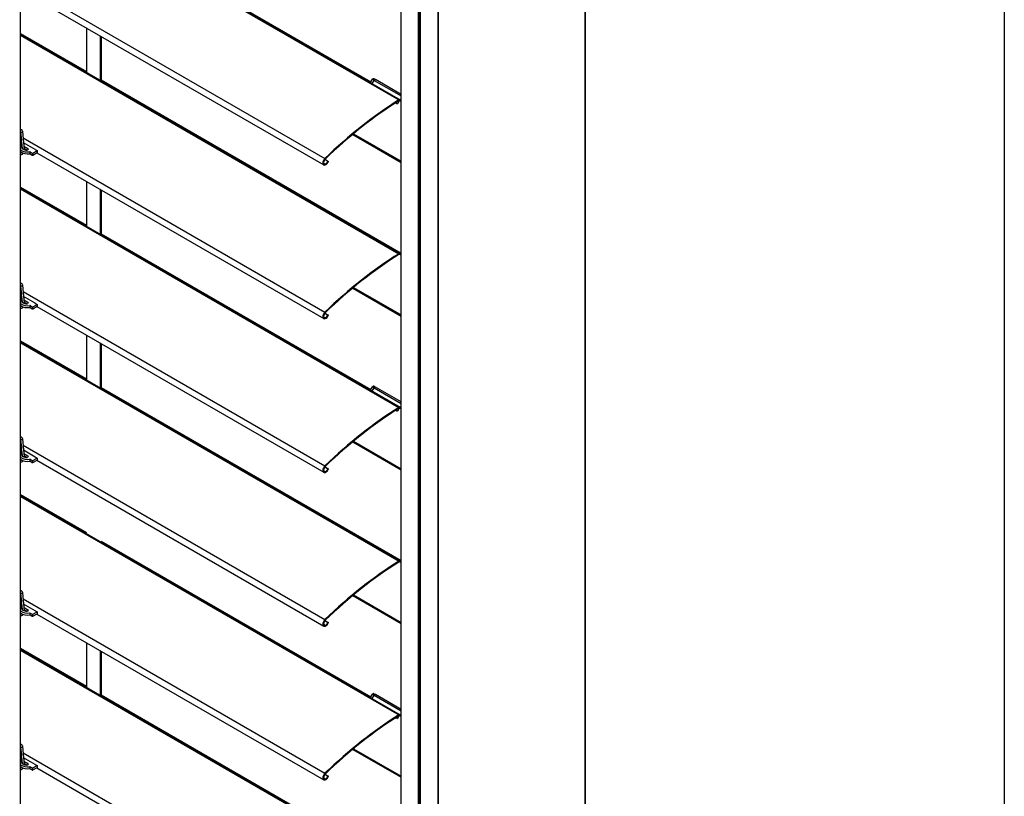
# Model space of a CAD drawing. Units: millimetres. Extents: x -22 to 353517, y -1487 to 3265.
# Drawn here: x 1086 to 1478, y 765 to 1074 of the extents above; entities that cross this region are included whole.
import ezdxf

# ---------------------------------------------------------------- set-up
doc = ezdxf.new("R2010")
doc.units = ezdxf.units.MM
doc.header["$LTSCALE"] = 5
doc.layers.add('SLT_tabelka', color=20, linetype='Continuous')
doc.layers.add('system', color=120, linetype='Continuous', lineweight=25)

msp = doc.modelspace()

# ---------------------------------------------------------------- linework, layer by layer
at = {"layer": 'SLT_tabelka'}
msp.add_lwpolyline([(28.31811, 2361.83674), (1478.31811, 2361.83674), (1478.31811, 411.83674), (28.31811, 411.83674)], close=True, dxfattribs=at)
at = {"layer": 'system'}
for p, q in [((1311.16705, 1351.97882), (1311.16705, 1003.28875)), ((1311.45995, 1003.11965), (1311.45995, 1352.14793)), ((1086.46152, 1024.87899), (1086.46152, 1349.10157)), ((1252.65397, 1318.19628), (1252.65397, 928.92773)), ((1252.93681, 928.76443), (1252.93681, 1318.35958)), ((1245.37077, 997.37054), (1245.37077, 1313.99132)), ((1245.67077, 997.37054), (1245.67077, 1314.16453)), ((1245.72935, 997.37054), (1245.72935, 1314.19835)), ((1245.01219, 997.37054), (1245.01219, 1313.78429)), ((1245.15361, 997.37054), (1245.15361, 1313.86594)), ((1238.02899, 937.37147), (1238.02899, 1309.75254)), ((1238.08757, 937.33765), (1238.08757, 1309.78636)), ((1086.46152, 1129.61979), (1237.68855, 1042.30882)), ((1086.46152, 1129.24804), (1237.16007, 1042.24219)), ((1118.58652, 1111.44179), (1225.99064, 1049.432)), ((1087.42235, 1088.39884), (1207.68847, 1018.96316)), ((1092.8938, 1082.40255), (1207.22089, 1016.39578)), ((1112.68925, 1070.97364), (1112.68925, 1053.23996)), ((1086.46152, 1068.75193), (1112.68925, 1053.60934)), ((1086.46152, 1068.38254), (1237.68855, 981.07158)), ((1086.46152, 1068.0108), (1237.16007, 981.00495)), ((1118.34611, 1049.97397), (1118.34611, 1067.70766)), ((1118.58652, 1067.56885), (1118.58652, 1049.83517)), ((1118.58652, 1050.20455), (1238.02899, 981.24441)), ((1225.8307, 1049.15496), (1226.5807, 1050.454)), ((1226.56275, 1048.73231), (1227.31275, 1050.03135)), ((1227.31275, 1050.03135), (1226.5807, 1050.454)), ((1227.26371, 1050.63701), (1227.81275, 1050.32002)), ((1227.31275, 1050.03135), (1238.02899, 1043.84432)), ((1238.02899, 1044.42167), (1227.81275, 1050.32002)), ((1235.95602, 1041.11517), (1236.58965, 1040.74934)), ((1237.27086, 1041.92922), (1236.58965, 1040.74934)), ((1238.02899, 1041.59266), (1237.46355, 1041.91911)), ((1237.68855, 1042.30882), (1238.02899, 1042.11227)), ((1237.8411, 1042.22075), (1238.02899, 1042.54618)), ((1237.8411, 1042.22075), (1238.02899, 1042.11227)), ((1086.46152, 1029.35664), (1086.67605, 1027.08712)), ((1086.46152, 1029.35664), (1086.67605, 1027.08712)), ((1086.46152, 1029.35664), (1086.67605, 1027.08712)), ((1086.46152, 1027.71633), (1086.62552, 1027.62164)), ((1086.46152, 1027.71633), (1086.62552, 1027.62164)), ((1086.46152, 1027.71633), (1086.62552, 1027.62164)), ((1087.18467, 1029.67614), (1087.86395, 1022.48984)), ((1087.18467, 1029.67614), (1087.86395, 1022.48984)), ((1087.18467, 1029.67614), (1087.86395, 1022.48984)), ((1218.75577, 1028.50809), (1238.02899, 1017.38069)), ((1219.06201, 1028.76198), (1238.02899, 1017.81139)), ((1086.46152, 902.4045), (1086.46152, 1024.87899)), ((1086.48549, 1021.31768), (1086.91955, 1026.29507)), ((1086.48549, 1021.31768), (1086.91955, 1026.29507)), ((1086.48549, 1021.31768), (1086.91955, 1026.29507)), ((1086.8546, 1023.94581), (1086.71696, 1023.97187)), ((1086.8546, 1023.94581), (1086.71696, 1023.97187)), ((1086.8546, 1023.94581), (1086.71696, 1023.97187)), ((1086.7376, 1024.20864), (1086.89694, 1024.23931)), ((1086.7376, 1024.20864), (1086.89694, 1024.23931)), ((1086.7376, 1024.20864), (1086.89694, 1024.23931)), ((1086.83863, 1025.36712), (1087.0694, 1022.92577)), ((1086.83863, 1025.36712), (1087.0694, 1022.92577)), ((1086.83863, 1025.36712), (1087.0694, 1022.92577)), ((1086.89694, 1024.23931), (1086.89694, 1023.93566)), ((1086.89694, 1024.23931), (1086.89694, 1023.93566)), ((1086.89694, 1024.23931), (1086.89694, 1023.93566)), ((1087.42235, 1027.16159), (1207.68847, 957.72592)), ((1092.2468, 1022.46558), (1087.61338, 1025.14069)), ((1092.2468, 1022.46558), (1087.61338, 1025.14069)), ((1092.2468, 1022.46558), (1087.61338, 1025.14069)), ((1087.73583, 1023.84525), (1089.40168, 1022.88347)), ((1087.73583, 1023.84525), (1089.40168, 1022.88347)), ((1087.73583, 1023.84525), (1089.40168, 1022.88347)), ((1087.81338, 1023.0248), (1089.13644, 1022.26093)), ((1087.81338, 1023.0248), (1089.13644, 1022.26093)), ((1087.81338, 1023.0248), (1089.13644, 1022.26093)), ((1089.44999, 1022.7653), (1089.18489, 1022.30614)), ((1089.44999, 1022.7653), (1089.18489, 1022.30614)), ((1089.44999, 1022.7653), (1089.18489, 1022.30614)), ((1089.40168, 1022.88347), (1089.40168, 1022.68162)), ((1089.40168, 1022.88347), (1089.40168, 1022.68162)), ((1089.40168, 1022.88347), (1089.40168, 1022.68162)), ((1090.08684, 1021.59065), (1090.08684, 1020.81498)), ((1090.08684, 1021.59065), (1090.08684, 1020.81498)), ((1090.08684, 1021.59065), (1090.08684, 1020.81498)), ((1090.27878, 1021.56058), (1091.11542, 1021.07754)), ((1090.27878, 1020.78491), (1090.27878, 1021.56058)), ((1090.27878, 1021.56058), (1091.11542, 1021.07754)), ((1090.27878, 1020.78491), (1090.27878, 1021.56058)), ((1090.27878, 1021.56058), (1091.11542, 1021.07754)), ((1090.27878, 1020.78491), (1090.27878, 1021.56058)), ((1090.27878, 1020.78491), (1091.11542, 1020.30187)), ((1090.27878, 1020.78491), (1091.11542, 1020.30187)), ((1090.27878, 1020.78491), (1091.11542, 1020.30187)), ((1091.11542, 1021.07754), (1091.11542, 1020.30187)), ((1091.11542, 1021.07754), (1091.11542, 1020.30187)), ((1091.11542, 1021.07754), (1091.11542, 1020.30187)), ((1091.39827, 1021.07754), (1093.06386, 1022.03917)), ((1091.39827, 1021.07754), (1093.06386, 1022.03917)), ((1091.39827, 1021.07754), (1093.06386, 1022.03917)), ((1091.39827, 1020.30187), (1093.08204, 1021.27399)), ((1091.39827, 1020.30187), (1093.08204, 1021.27399)), ((1091.39827, 1020.30187), (1093.08204, 1021.27399)), ((1091.39827, 1020.30187), (1091.39827, 1021.07754)), ((1091.39827, 1020.30187), (1091.39827, 1021.07754)), ((1091.39827, 1020.30187), (1091.39827, 1021.07754)), ((1092.28604, 1022.48824), (1092.2468, 1022.46558)), ((1092.28604, 1022.48824), (1092.2468, 1022.46558)), ((1092.28604, 1022.48824), (1092.2468, 1022.46558)), ((1092.28604, 1022.48824), (1093.06386, 1022.03917)), ((1092.28604, 1022.48824), (1093.06386, 1022.03917)), ((1092.28604, 1022.48824), (1093.06386, 1022.03917)), ((1092.8938, 1021.16531), (1207.22089, 955.15854)), ((1092.8938, 1021.16531), (1207.22089, 955.15854)), ((1092.8938, 1021.16531), (1207.22089, 955.15854)), ((1207.62894, 1018.49675), (1208.83635, 1017.79965)), ((1207.70588, 1018.58682), (1209.11192, 1017.77504)), ((1208.83635, 1017.79965), (1209.11192, 1017.77504)), ((1112.68925, 1009.7364), (1112.68925, 992.00272)), ((1086.46152, 1007.51468), (1112.68925, 992.3721)), ((1086.46152, 1007.1453), (1237.68855, 919.83434)), ((1086.46152, 1006.77355), (1237.16007, 919.76771)), ((1118.34611, 988.73673), (1118.34611, 1006.47041)), ((1118.58652, 1006.33161), (1118.58652, 988.59792)), ((1311.16705, 1003.28875), (1311.16705, 895.14519)), ((1311.45995, 894.97608), (1311.45995, 1003.11965)), ((1245.01219, 933.33972), (1245.01219, 997.37054)), ((1245.15361, 933.25807), (1245.15361, 997.37054)), ((1245.37077, 933.13269), (1245.37077, 997.37054)), ((1245.67077, 932.95948), (1245.67077, 997.37054)), ((1245.72935, 932.92566), (1245.72935, 997.37054)), ((1118.58652, 988.96731), (1225.99064, 926.95751)), ((1238.02899, 980.35541), (1237.46355, 980.68187)), ((1237.68855, 981.07158), (1238.02899, 980.87503)), ((1086.46152, 968.11939), (1086.67605, 965.84988)), ((1086.46152, 966.47908), (1086.62552, 966.3844)), ((1086.48549, 960.08043), (1086.91955, 965.05783)), ((1087.18467, 968.4389), (1087.86395, 961.2526)), ((1087.42235, 965.92435), (1207.68847, 896.48868)), ((1218.75577, 967.27084), (1238.02899, 956.14345)), ((1219.06201, 967.52473), (1238.02899, 956.57414)), ((1086.8546, 962.70856), (1086.71696, 962.73463)), ((1086.7376, 962.9714), (1086.89694, 963.00206)), ((1086.83863, 964.12988), (1087.0694, 961.68852)), ((1086.89694, 963.00206), (1086.89694, 962.69842)), ((1092.2468, 961.22834), (1087.61338, 963.90345)), ((1087.73583, 962.608), (1089.40168, 961.64623)), ((1087.81338, 961.78756), (1089.13644, 961.02369)), ((1089.44999, 961.52806), (1089.18489, 961.0689)), ((1089.40168, 961.64623), (1089.40168, 961.44438)), ((1092.28604, 961.251), (1092.2468, 961.22834)), ((1092.28604, 961.251), (1093.06386, 960.80192)), ((1090.08684, 960.35341), (1090.08684, 959.57774)), ((1090.27878, 960.32333), (1091.11542, 959.8403)), ((1090.27878, 959.54766), (1090.27878, 960.32333)), ((1090.27878, 959.54766), (1091.11542, 959.06462)), ((1091.11542, 959.8403), (1091.11542, 959.06462)), ((1091.39827, 959.8403), (1093.06386, 960.80192)), ((1091.39827, 959.06462), (1093.08204, 960.03675)), ((1091.39827, 959.06462), (1091.39827, 959.8403)), ((1092.8938, 959.92807), (1207.22089, 893.92129)), ((1207.62894, 957.25951), (1208.83635, 956.56241)), ((1207.70588, 957.34957), (1209.11192, 956.5378)), ((1208.83635, 956.56241), (1209.11192, 956.5378)), ((1208.83635, 956.56241), (1209.11192, 956.5378)), ((1208.83635, 956.56241), (1209.11192, 956.5378)), ((1086.46152, 946.27744), (1112.68925, 931.13485)), ((1086.46152, 945.90806), (1237.68855, 858.59709)), ((1086.46152, 945.53631), (1237.16007, 858.53046)), ((1112.68925, 948.49916), (1112.68925, 930.76547)), ((1118.34611, 927.49949), (1118.34611, 945.23317)), ((1118.58652, 945.09436), (1118.58652, 927.36068)), ((1238.02899, 814.89698), (1238.02899, 937.37147)), ((1238.08757, 814.86316), (1238.08757, 937.33765)), ((1245.01219, 810.86523), (1245.01219, 933.33972)), ((1245.15361, 810.78358), (1245.15361, 933.25807)), ((1245.37077, 810.6582), (1245.37077, 933.13269)), ((1245.67077, 810.485), (1245.67077, 932.95948)), ((1245.72935, 810.45118), (1245.72935, 932.92566)), ((1118.58652, 927.73006), (1238.02899, 858.76992)), ((1225.8307, 926.68047), (1226.5807, 927.97951)), ((1226.56275, 926.25782), (1227.31275, 927.55686)), ((1227.31275, 927.55686), (1226.5807, 927.97951)), ((1227.26371, 928.16252), (1227.81275, 927.84553)), ((1227.31275, 927.55686), (1238.02899, 921.36983)), ((1238.02899, 921.94718), (1227.81275, 927.84553)), ((1252.65397, 928.92773), (1252.65397, 806.45325)), ((1252.93681, 806.28995), (1252.93681, 928.76443)), ((1235.95602, 918.64068), (1236.58965, 918.27485)), ((1237.27086, 919.45473), (1236.58965, 918.27485)), ((1238.02899, 919.11817), (1237.46355, 919.44463)), ((1237.68855, 919.83434), (1238.02899, 919.63778)), ((1237.8411, 919.74626), (1238.02899, 920.07169)), ((1237.8411, 919.74626), (1238.02899, 919.63778)), ((1086.46152, 906.88215), (1086.67605, 904.61263)), ((1086.46152, 906.88215), (1086.67605, 904.61263)), ((1087.18467, 907.20165), (1087.86395, 900.01536)), ((1087.18467, 907.20165), (1087.86395, 900.01536)), ((1218.75577, 906.0336), (1238.02899, 894.9062)), ((1219.06201, 906.28749), (1238.02899, 895.3369)), ((1086.46152, 905.24184), (1086.62552, 905.14716)), ((1086.46152, 905.24184), (1086.62552, 905.14716)), ((1086.46152, 536.26292), (1086.46152, 902.4045)), ((1086.48549, 898.84319), (1086.91955, 903.82058)), ((1086.48549, 898.84319), (1086.91955, 903.82058)), ((1086.83863, 902.89264), (1087.0694, 900.45128)), ((1086.83863, 902.89264), (1087.0694, 900.45128)), ((1087.42235, 904.68711), (1207.68847, 835.25143)), ((1087.42235, 904.68711), (1207.68847, 835.25143)), ((1092.2468, 899.9911), (1087.61338, 902.6662)), ((1092.2468, 899.9911), (1087.61338, 902.6662)), ((1086.8546, 901.47132), (1086.71696, 901.49738)), ((1086.8546, 901.47132), (1086.71696, 901.49738)), ((1086.7376, 901.73416), (1086.89694, 901.76482)), ((1086.7376, 901.73416), (1086.89694, 901.76482)), ((1086.89694, 901.76482), (1086.89694, 901.46117)), ((1086.89694, 901.76482), (1086.89694, 901.46117)), ((1087.73583, 901.37076), (1089.40168, 900.40898)), ((1087.73583, 901.37076), (1089.40168, 900.40898)), ((1087.81338, 900.55031), (1089.13644, 899.78644)), ((1087.81338, 900.55031), (1089.13644, 899.78644)), ((1089.44999, 900.29082), (1089.18489, 899.83166)), ((1089.44999, 900.29082), (1089.18489, 899.83166)), ((1089.40168, 900.40898), (1089.40168, 900.20713)), ((1089.40168, 900.40898), (1089.40168, 900.20713)), ((1090.08684, 899.11617), (1090.08684, 898.3405)), ((1090.08684, 899.11617), (1090.08684, 898.3405)), ((1090.27878, 899.08609), (1091.11542, 898.60305)), ((1090.27878, 898.31042), (1090.27878, 899.08609)), ((1090.27878, 899.08609), (1091.11542, 898.60305)), ((1090.27878, 898.31042), (1090.27878, 899.08609)), ((1090.27878, 898.31042), (1091.11542, 897.82738)), ((1090.27878, 898.31042), (1091.11542, 897.82738)), ((1091.11542, 898.60305), (1091.11542, 897.82738)), ((1091.11542, 898.60305), (1091.11542, 897.82738)), ((1091.39827, 898.60305), (1093.06386, 899.56468)), ((1091.39827, 898.60305), (1093.06386, 899.56468)), ((1091.39827, 897.82738), (1093.08204, 898.79951)), ((1091.39827, 897.82738), (1093.08204, 898.79951)), ((1091.39827, 897.82738), (1091.39827, 898.60305)), ((1091.39827, 897.82738), (1091.39827, 898.60305)), ((1092.28604, 900.01375), (1092.2468, 899.9911)), ((1092.28604, 900.01375), (1092.2468, 899.9911)), ((1092.28604, 900.01375), (1093.06386, 899.56468)), ((1092.28604, 900.01375), (1093.06386, 899.56468)), ((1092.8938, 898.69082), (1207.22089, 832.68405)), ((1092.8938, 898.69082), (1207.22089, 832.68405)), ((1207.62894, 896.02226), (1208.83635, 895.32517)), ((1207.70588, 896.11233), (1209.11192, 895.30055)), ((1208.83635, 895.32517), (1209.11192, 895.30055)), ((1311.16705, 895.14519), (1311.16705, 772.6707)), ((1311.45995, 772.5016), (1311.45995, 894.97608)), ((1086.46152, 885.0402), (1112.68925, 869.89761)), ((1086.46152, 884.67081), (1237.68855, 797.35985)), ((1086.46152, 884.29907), (1237.16007, 797.29322)), ((1118.58652, 866.49282), (1225.99064, 804.48302)), ((1238.02899, 857.88092), (1237.46355, 858.20738)), ((1237.68855, 858.59709), (1238.02899, 858.40054)), ((1086.46152, 845.64491), (1086.67605, 843.37539)), ((1086.46152, 844.0046), (1086.62552, 843.90991)), ((1087.18467, 845.96441), (1087.86395, 838.77811)), ((1087.42235, 843.44986), (1207.68847, 774.01419)), ((1218.75577, 844.79636), (1238.02899, 833.66896)), ((1219.06201, 845.05024), (1238.02899, 834.09965)), ((1086.48549, 837.60595), (1086.91955, 842.58334)), ((1086.8546, 840.23407), (1086.71696, 840.26014)), ((1086.7376, 840.49691), (1086.89694, 840.52758)), ((1086.83863, 841.65539), (1087.0694, 839.21404)), ((1086.89694, 840.52758), (1086.89694, 840.22393)), ((1092.2468, 838.75385), (1087.61338, 841.42896)), ((1087.73583, 840.13352), (1089.40168, 839.17174)), ((1087.81338, 839.31307), (1089.13644, 838.5492)), ((1089.44999, 839.05357), (1089.18489, 838.59441)), ((1089.40168, 839.17174), (1089.40168, 838.96989)), ((1090.08684, 837.87892), (1090.08684, 837.10325)), ((1090.27878, 837.84885), (1091.11542, 837.36581)), ((1090.27878, 837.07318), (1090.27878, 837.84885)), ((1090.27878, 837.07318), (1091.11542, 836.59014)), ((1091.11542, 837.36581), (1091.11542, 836.59014)), ((1091.39827, 837.36581), (1093.06386, 838.32744)), ((1091.39827, 836.59014), (1093.08204, 837.56226)), ((1091.39827, 836.59014), (1091.39827, 837.36581)), ((1092.28604, 838.77651), (1092.2468, 838.75385)), ((1092.28604, 838.77651), (1093.06386, 838.32744)), ((1092.8938, 837.45358), (1207.22089, 771.4468)), ((1207.62894, 834.78502), (1208.83635, 834.08792)), ((1207.70588, 834.87509), (1209.11192, 834.06331)), ((1208.83635, 834.08792), (1209.11192, 834.06331)), ((1086.46152, 823.80295), (1112.68925, 808.66037)), ((1112.68925, 826.02467), (1112.68925, 808.29098)), ((1086.46152, 823.43357), (1237.68855, 736.12261)), ((1086.46152, 823.06182), (1237.16007, 736.05598)), ((1118.34611, 805.025), (1118.34611, 822.75868)), ((1118.58652, 822.61988), (1118.58652, 804.88619)), ((1238.02899, 451.56641), (1238.02899, 814.89698)), ((1238.08757, 451.48476), (1238.08757, 814.86316)), ((1245.01219, 447.48682), (1245.01219, 810.86523)), ((1245.15361, 447.453), (1245.15361, 810.78358)), ((1245.37077, 447.453), (1245.37077, 810.6582)), ((1245.67077, 447.15442), (1245.67077, 810.485)), ((1245.72935, 447.07277), (1245.72935, 810.45118)), ((1118.58652, 805.25558), (1238.02899, 736.29544)), ((1225.8307, 804.20598), (1226.5807, 805.50502)), ((1226.56275, 803.78333), (1227.31275, 805.08237)), ((1227.31275, 805.08237), (1226.5807, 805.50502)), ((1227.31275, 805.08237), (1226.5807, 805.50502)), ((1227.26371, 805.68803), (1227.81275, 805.37105)), ((1227.26371, 805.68803), (1227.81275, 805.37105)), ((1227.31275, 805.08237), (1238.02899, 798.89535)), ((1238.02899, 799.4727), (1227.81275, 805.37105)), ((1252.65397, 806.45325), (1252.65397, 443.07484)), ((1252.93681, 443.07484), (1252.93681, 806.28995)), ((1237.27086, 796.98025), (1236.58965, 795.80037)), ((1238.02899, 796.64368), (1237.46355, 796.97014)), ((1237.68855, 797.35985), (1238.02899, 797.1633)), ((1237.8411, 797.27177), (1238.02899, 797.59721)), ((1237.8411, 797.27177), (1238.02899, 797.1633)), ((1235.95602, 796.16619), (1236.58965, 795.80037)), ((1087.18467, 784.72717), (1087.86395, 777.54087)), ((1086.46152, 784.40766), (1086.67605, 782.13815)), ((1086.46152, 782.76735), (1086.62552, 782.67267)), ((1086.48549, 776.3687), (1086.91955, 781.3461)), ((1087.42235, 782.21262), (1207.68847, 712.77695)), ((1218.75577, 783.55911), (1238.02899, 772.43171)), ((1219.06201, 783.813), (1238.02899, 772.86241)), ((1086.8546, 778.99683), (1086.71696, 779.02289)), ((1086.7376, 779.25967), (1086.89694, 779.29033)), ((1086.83863, 780.41815), (1087.0694, 777.97679)), ((1086.89694, 779.29033), (1086.89694, 778.98669)), ((1092.2468, 777.51661), (1087.61338, 780.19171)), ((1087.73583, 778.89627), (1089.40168, 777.93449)), ((1087.81338, 778.07583), (1089.13644, 777.31196)), ((1089.44999, 777.81633), (1089.18489, 777.35717)), ((1089.40168, 777.93449), (1089.40168, 777.73265)), ((1090.08684, 776.64168), (1090.08684, 775.86601)), ((1090.27878, 776.6116), (1091.11542, 776.12856)), ((1090.27878, 775.83593), (1090.27878, 776.6116)), ((1091.39827, 776.12856), (1093.06386, 777.09019)), ((1092.28604, 777.53927), (1092.2468, 777.51661)), ((1092.28604, 777.53927), (1093.06386, 777.09019)), ((1090.27878, 775.83593), (1091.11542, 775.35289)), ((1091.11542, 776.12856), (1091.11542, 775.35289)), ((1091.39827, 775.35289), (1093.08204, 776.32502)), ((1091.39827, 775.35289), (1091.39827, 776.12856)), ((1092.8938, 776.21634), (1207.22089, 710.20956)), ((1207.62894, 773.54778), (1208.83635, 772.85068)), ((1207.70588, 773.63784), (1209.11192, 772.82607)), ((1208.83635, 772.85068), (1209.11192, 772.82607)), ((1311.16705, 772.6707), (1311.16705, 476.69409)), ((1311.45995, 477.10234), (1311.45995, 772.5016))]:
    msp.add_line(p, q, dxfattribs=at)
for centre in [(1227.01371, 1050.204), (1227.01371, 927.72951), (1227.01371, 805.25502), (1227.01371, 805.25502)]:
    msp.add_arc(centre, 0.5, 60, 150, dxfattribs=at)
for centre, major_axis, ratio, start_param, end_param in [((1227.56275, 1049.88701), (0.25, 0.43301), 0.577350269, 0, 1.570796327), ((1241.43133, 922.33306), (75, 129.90381), 0.577350269, 0.825678804, 1.109155293), ((1241.43133, 922.33306), (-74.775, -129.5141), 0.577350269, 3.967271458, 4.250747947), ((1237.18855, 1041.4428), (0.5, 0.86603), 0.577350269, 0, 0.825678804), ((1237.18855, 1041.4428), (0.275, 0.47631), 0.577350269, 0, 0.825678804), ((1086.81133, 1029.64085), (0.37334, 0.03529), 0.63372024, 3.443456969, 6.283185307), ((1086.81133, 1029.64085), (0.37334, 0.03529), 0.63372024, 3.443456969, 6.283185307), ((1086.81133, 1029.64085), (0.37334, 0.03529), 0.63372024, 3.443456969, 6.283185307), ((1086.54597, 1026.32765), (0.37358, -0.03258), 0.513253419, 4.529334241, 6.283185307), ((1086.54597, 1026.32765), (0.37358, -0.03258), 0.513253419, 4.529334241, 6.283185307), ((1086.54597, 1026.32765), (0.37358, -0.03258), 0.513253419, 4.529334241, 6.283185307), ((1086.76111, 1023.78123), (-0.3, 0), 0.577350269, 3.908250076, 4.395472137), ((1086.76111, 1023.78123), (-0.3, 0), 0.577350269, 3.908250076, 4.395472137), ((1086.76111, 1023.78123), (-0.3, 0), 0.577350269, 3.908250076, 4.395472137), ((1086.96019, 1024.12976), (-0.2, 0), 0.577350269, 4.789858646, 5.034139535), ((1086.96019, 1024.12976), (-0.2, 0), 0.577350269, 4.789858646, 5.034139535), ((1086.96019, 1024.12976), (-0.2, 0), 0.577350269, 4.789858646, 5.034139535), ((1086.11191, 1021.35026), (0.37358, -0.03258), 0.513253419, 5.965093398, 6.283185307), ((1086.11191, 1021.35026), (0.37358, -0.03258), 0.513253419, 5.965093398, 6.283185307), ((1086.11191, 1021.35026), (0.37358, -0.03258), 0.513253419, 5.965093398, 6.283185307), ((1089.2249, 1022.72131), (3.4125, 0), 0.577350269, 3.789617983, 4.967737594), ((1089.2249, 1022.72131), (3.4125, 0), 0.577350269, 3.789617983, 4.967737594), ((1089.2249, 1022.72131), (3.4125, 0), 0.577350269, 3.789617983, 4.967737594), ((1089.2249, 1023.49698), (3.4125, 0), 0.577350269, 3.81986903, 4.967737594), ((1089.2249, 1023.49698), (3.4125, 0), 0.577350269, 3.81986903, 4.967737594), ((1089.2249, 1023.49698), (3.4125, 0), 0.577350269, 3.81986903, 4.967737594), ((1089.2249, 1023.49698), (-2.2125, 0), 0.577350269, 6.26229599, 6.413113722), ((1089.2249, 1023.49698), (-2.2125, 0), 0.577350269, 6.26229599, 6.413113722), ((1089.2249, 1023.49698), (-2.2125, 0), 0.577350269, 6.26229599, 6.413113722), ((1087.44484, 1022.93875), (0.376, 0.00173), 0.577333883, 3.193432013, 4.766026119), ((1087.44484, 1022.93875), (0.376, 0.00173), 0.577333883, 3.193432013, 4.766026119), ((1087.44484, 1022.93875), (0.376, 0.00173), 0.577333883, 3.193432013, 4.766026119), ((1089.2249, 1023.49698), (-2.2125, 0), 0.577350269, 0.651817286, 1.456389335), ((1089.2249, 1023.49698), (-2.2125, 0), 0.577350269, 0.651817286, 1.456389335), ((1089.2249, 1023.49698), (-2.2125, 0), 0.577350269, 0.651817286, 1.456389335), ((1088.99516, 1022.34266), (0.2, 0), 0.577350269, 4.597981988, 5.961434753), ((1088.99516, 1022.34266), (0.2, 0), 0.577350269, 4.597981988, 5.961434753), ((1088.99516, 1022.34266), (0.2, 0), 0.577350269, 4.597981988, 5.961434753), ((1089.26025, 1022.80182), (0.2, 0), 0.577350269, 5.961434753, 7.068583471), ((1089.26025, 1022.80182), (0.2, 0), 0.577350269, 5.961434753, 7.068583471), ((1089.26025, 1022.80182), (0.2, 0), 0.577350269, 5.961434753, 7.068583471), ((1090.13735, 1021.47893), (-0.2, 0), 0.577350269, 3.926990817, 4.967737594), ((1090.13735, 1021.47893), (-0.2, 0), 0.577350269, 3.926990817, 4.967737594), ((1090.13735, 1021.47893), (-0.2, 0), 0.577350269, 3.926990817, 4.967737594), ((1090.13735, 1020.70326), (0.2, 0), 0.577350269, 0.785398163, 1.826144941), ((1090.13735, 1020.70326), (0.2, 0), 0.577350269, 0.785398163, 1.826144941), ((1090.13735, 1020.70326), (0.2, 0), 0.577350269, 0.785398163, 1.826144941), ((1091.25685, 1021.15919), (-0.2, 0), 0.577350269, 0.785398163, 2.35619449), ((1091.25685, 1021.15919), (-0.2, 0), 0.577350269, 0.785398163, 2.35619449), ((1091.25685, 1021.15919), (-0.2, 0), 0.577350269, 0.785398163, 2.35619449), ((1091.25685, 1020.38352), (0.2, 0), 0.577350269, 3.926990817, 5.497787144), ((1091.25685, 1020.38352), (0.2, 0), 0.577350269, 3.926990817, 5.497787144), ((1091.25685, 1020.38352), (0.2, 0), 0.577350269, 3.926990817, 5.497787144), ((1094.22669, 1022.35875), (-0.85, -1.47224), 0.577350269, 5.241557404, 5.808133367), ((1094.22669, 1022.35875), (-0.85, -1.47224), 0.577350269, 5.241557404, 5.808133367), ((1094.22669, 1022.35875), (-0.85, -1.47224), 0.577350269, 5.241557404, 5.808133367), ((1208.07089, 1017.86802), (-0.85, -1.47224), 0.577350269, 4.250747947, 8.115781022), ((1208.07089, 1017.86802), (-0.625, -1.08253), 0.577350269, 4.250747947, 8.115781022), ((1241.43133, 861.09582), (75, 129.90381), 0.577350269, 0.825678804, 1.109155293), ((1241.43133, 861.09582), (-74.775, -129.5141), 0.577350269, 3.967271458, 4.250747947), ((1237.18855, 980.20556), (0.5, 0.86603), 0.577350269, 0, 0.825678804), ((1237.18855, 980.20556), (0.275, 0.47631), 0.577350269, 0, 0.825678804), ((1086.81133, 968.40361), (0.37334, 0.03529), 0.63372024, 3.443456969, 6.283185307), ((1086.54597, 965.09041), (0.37358, -0.03258), 0.513253419, 4.529334241, 6.283185307), ((1089.2249, 962.25974), (3.4125, 0), 0.577350269, 3.81986903, 4.967737594), ((1086.76111, 962.54398), (-0.3, 0), 0.577350269, 3.908250074, 4.395472137), ((1086.96019, 962.89252), (-0.2, 0), 0.577350269, 4.789858643, 5.034139535), ((1089.2249, 962.25974), (-2.2125, 0), 0.577350269, 6.262295987, 6.413113725), ((1087.44484, 961.7015), (0.376, 0.00173), 0.577333883, 3.193432013, 4.766026117), ((1089.2249, 962.25974), (-2.2125, 0), 0.577350269, 0.651817286, 1.456389335), ((1088.99516, 961.10541), (0.2, 0), 0.577350269, 4.597981988, 5.961434753), ((1089.26025, 961.56458), (0.2, 0), 0.577350269, 5.961434753, 7.068583471), ((1086.11191, 960.11301), (0.37358, -0.03258), 0.513253419, 5.965093398, 6.283185307), ((1089.2249, 961.48406), (3.4125, 0), 0.577350269, 3.789617984, 4.967737594), ((1090.13735, 960.24169), (-0.2, 0), 0.577350269, 3.926990817, 4.967737594), ((1090.13735, 959.46601), (0.2, 0), 0.577350269, 0.785398163, 1.826144941), ((1091.25685, 959.92195), (-0.2, 0), 0.577350269, 0.785398163, 2.35619449), ((1091.25685, 959.14627), (0.2, 0), 0.577350269, 3.926990817, 5.497787144), ((1094.22669, 961.12151), (-0.85, -1.47224), 0.577350269, 5.241557404, 5.808133367), ((1208.07089, 956.63078), (-0.85, -1.47224), 0.577350269, 4.250747947, 8.115781022), ((1208.07089, 956.63078), (-0.625, -1.08253), 0.577350269, 4.250747947, 8.115781022), ((1227.56275, 927.41252), (0.25, 0.43301), 0.577350269, 0, 1.570796327), ((1241.43133, 799.85857), (75, 129.90381), 0.577350269, 0.825678804, 1.109155293), ((1241.43133, 799.85857), (-74.775, -129.5141), 0.577350269, 3.967271458, 4.250747947), ((1237.18855, 918.96831), (0.5, 0.86603), 0.577350269, 0, 0.825678804), ((1237.18855, 918.96831), (0.275, 0.47631), 0.577350269, 0, 0.825678804), ((1086.81133, 907.16636), (0.37334, 0.03529), 0.63372024, 3.443456969, 6.283185307), ((1086.81133, 907.16636), (0.37334, 0.03529), 0.63372024, 3.443456969, 6.283185307), ((1086.54597, 903.85316), (0.37358, -0.03258), 0.513253419, 4.529334241, 6.283185307), ((1086.54597, 903.85316), (0.37358, -0.03258), 0.513253419, 4.529334241, 6.283185307), ((1086.11191, 898.87577), (0.37358, -0.03258), 0.513253419, 5.965093398, 6.283185307), ((1086.11191, 898.87577), (0.37358, -0.03258), 0.513253419, 5.965093398, 6.283185307), ((1089.2249, 900.24682), (3.4125, 0), 0.577350269, 3.789617983, 4.967737594), ((1089.2249, 900.24682), (3.4125, 0), 0.577350269, 3.789617983, 4.967737594), ((1089.2249, 901.02249), (3.4125, 0), 0.577350269, 3.81986903, 4.967737594), ((1089.2249, 901.02249), (3.4125, 0), 0.577350269, 3.81986903, 4.967737594), ((1086.76111, 901.30674), (-0.3, 0), 0.577350269, 3.908250076, 4.395472137), ((1086.76111, 901.30674), (-0.3, 0), 0.577350269, 3.908250076, 4.395472137), ((1086.96019, 901.65528), (-0.2, 0), 0.577350269, 4.789858646, 5.034139535), ((1086.96019, 901.65528), (-0.2, 0), 0.577350269, 4.789858646, 5.034139535), ((1089.2249, 901.02249), (-2.2125, 0), 0.577350269, 6.26229599, 6.413113722), ((1089.2249, 901.02249), (-2.2125, 0), 0.577350269, 6.26229599, 6.413113722), ((1087.44484, 900.46426), (0.376, 0.00173), 0.577333883, 3.193432013, 4.766026119), ((1087.44484, 900.46426), (0.376, 0.00173), 0.577333883, 3.193432013, 4.766026119), ((1089.2249, 901.02249), (-2.2125, 0), 0.577350269, 0.651817286, 1.456389335), ((1089.2249, 901.02249), (-2.2125, 0), 0.577350269, 0.651817286, 1.456389335), ((1088.99516, 899.86817), (0.2, 0), 0.577350269, 4.597981988, 5.961434753), ((1088.99516, 899.86817), (0.2, 0), 0.577350269, 4.597981988, 5.961434753), ((1089.26025, 900.32733), (0.2, 0), 0.577350269, 5.961434753, 7.068583471), ((1089.26025, 900.32733), (0.2, 0), 0.577350269, 5.961434753, 7.068583471), ((1090.13735, 899.00444), (-0.2, 0), 0.577350269, 3.926990817, 4.967737594), ((1090.13735, 899.00444), (-0.2, 0), 0.577350269, 3.926990817, 4.967737594), ((1090.13735, 898.22877), (0.2, 0), 0.577350269, 0.785398163, 1.826144941), ((1090.13735, 898.22877), (0.2, 0), 0.577350269, 0.785398163, 1.826144941), ((1091.25685, 898.6847), (-0.2, 0), 0.577350269, 0.785398163, 2.35619449), ((1091.25685, 898.6847), (-0.2, 0), 0.577350269, 0.785398163, 2.35619449), ((1094.22669, 899.88427), (-0.85, -1.47224), 0.577350269, 5.241557404, 5.808133367), ((1094.22669, 899.88427), (-0.85, -1.47224), 0.577350269, 5.241557404, 5.808133367), ((1091.25685, 897.90903), (0.2, 0), 0.577350269, 3.926990817, 5.497787144), ((1091.25685, 897.90903), (0.2, 0), 0.577350269, 3.926990817, 5.497787144), ((1208.07089, 895.39353), (-0.85, -1.47224), 0.577350269, 4.250747947, 8.115781022), ((1208.07089, 895.39353), (-0.625, -1.08253), 0.577350269, 4.250747947, 8.115781022), ((1241.43133, 738.62133), (75, 129.90381), 0.577350269, 0.825678804, 1.109155293), ((1241.43133, 738.62133), (-74.775, -129.5141), 0.577350269, 3.967271458, 4.250747947), ((1237.18855, 857.73107), (0.5, 0.86603), 0.577350269, 0, 0.825678804), ((1237.18855, 857.73107), (0.275, 0.47631), 0.577350269, 0, 0.825678804), ((1086.81133, 845.92912), (0.37334, 0.03529), 0.63372024, 3.443456969, 6.283185307), ((1086.54597, 842.61592), (0.37358, -0.03258), 0.513253419, 4.529334241, 6.283185307), ((1086.76111, 840.0695), (-0.3, 0), 0.577350269, 3.908250074, 4.395472137), ((1086.96019, 840.41803), (-0.2, 0), 0.577350269, 4.789858643, 5.034139535), ((1089.2249, 839.78525), (-2.2125, 0), 0.577350269, 6.262295987, 6.413113725), ((1086.11191, 837.63853), (0.37358, -0.03258), 0.513253419, 5.965093398, 6.283185307), ((1089.2249, 839.00958), (3.4125, 0), 0.577350269, 3.789617984, 4.967737594), ((1089.2249, 839.78525), (3.4125, 0), 0.577350269, 3.81986903, 4.967737594), ((1087.44484, 839.22702), (0.376, 0.00173), 0.577333883, 3.193432013, 4.766026117), ((1089.2249, 839.78525), (-2.2125, 0), 0.577350269, 0.651817286, 1.456389335), ((1088.99516, 838.63093), (0.2, 0), 0.577350269, 4.597981988, 5.961434753), ((1089.26025, 839.09009), (0.2, 0), 0.577350269, 5.961434753, 7.068583471), ((1090.13735, 837.7672), (-0.2, 0), 0.577350269, 3.926990817, 4.967737594), ((1090.13735, 836.99153), (0.2, 0), 0.577350269, 0.785398163, 1.826144941), ((1091.25685, 837.44746), (-0.2, 0), 0.577350269, 0.785398163, 2.35619449), ((1091.25685, 836.67179), (0.2, 0), 0.577350269, 3.926990817, 5.497787144), ((1094.22669, 838.64702), (-0.85, -1.47224), 0.577350269, 5.241557404, 5.808133367), ((1208.07089, 834.15629), (-0.85, -1.47224), 0.577350269, 4.250747947, 8.115781022), ((1208.07089, 834.15629), (-0.625, -1.08253), 0.577350269, 4.250747947, 8.115781022), ((1227.56275, 804.93803), (0.25, 0.43301), 0.577350269, 0, 1.570796327), ((1227.56275, 804.93803), (0.25, 0.43301), 0.577350269, 0, 1.570796327), ((1241.43133, 677.38409), (75, 129.90381), 0.577350269, 0.825678804, 1.109155293), ((1241.43133, 677.38409), (-74.775, -129.5141), 0.577350269, 3.967271458, 4.250747947), ((1237.18855, 796.49382), (0.5, 0.86603), 0.577350269, 0, 0.825678804), ((1237.18855, 796.49382), (0.275, 0.47631), 0.577350269, 0, 0.825678804), ((1086.81133, 784.69188), (0.37334, 0.03529), 0.63372024, 3.443456969, 6.283185307), ((1086.54597, 781.37868), (0.37358, -0.03258), 0.513253419, 4.529334241, 6.283185307), ((1089.2249, 778.548), (3.4125, 0), 0.577350269, 3.81986903, 4.967737594), ((1086.76111, 778.83225), (-0.3, 0), 0.577350269, 3.908250076, 4.395472137), ((1086.96019, 779.18079), (-0.2, 0), 0.577350269, 4.789858646, 5.034139535), ((1089.2249, 778.548), (-2.2125, 0), 0.577350269, 6.26229599, 6.413113722), ((1087.44484, 777.98977), (0.376, 0.00173), 0.577333883, 3.193432013, 4.766026119), ((1089.2249, 778.548), (-2.2125, 0), 0.577350269, 0.651817286, 1.456389335), ((1088.99516, 777.39368), (0.2, 0), 0.577350269, 4.597981988, 5.961434753), ((1089.26025, 777.85285), (0.2, 0), 0.577350269, 5.961434753, 7.068583471), ((1090.13735, 776.52995), (-0.2, 0), 0.577350269, 3.926990817, 4.967737594), ((1094.22669, 777.40978), (-0.85, -1.47224), 0.577350269, 5.241557404, 5.808133367), ((1086.11191, 776.40128), (0.37358, -0.03258), 0.513253419, 5.965093398, 6.283185307), ((1089.2249, 777.77233), (3.4125, 0), 0.577350269, 3.789617983, 4.967737594), ((1090.13735, 775.75428), (0.2, 0), 0.577350269, 0.785398163, 1.826144941), ((1091.25685, 776.21021), (-0.2, 0), 0.577350269, 0.785398163, 2.35619449), ((1091.25685, 775.43454), (0.2, 0), 0.577350269, 3.926990817, 5.497787144), ((1208.07089, 772.91905), (-0.85, -1.47224), 0.577350269, 4.250747947, 8.115781022), ((1208.07089, 772.91905), (-0.625, -1.08253), 0.577350269, 4.250747947, 8.115781022)]:
    msp.add_ellipse(centre, major_axis=major_axis, ratio=ratio, start_param=start_param, end_param=end_param, dxfattribs=at)
for points, knots in [([(1086.46152, 1030.57997), (1086.57584, 1030.55692), (1086.68703, 1030.50996), (1086.8757, 1030.37664), (1086.95368, 1030.29273), (1087.08261, 1030.09272), (1087.12887, 1029.97427), (1087.16994, 1029.79384), (1087.17906, 1029.7354), (1087.18467, 1029.67614)], [2.1643208675, 2.1643208675, 2.1643208675, 2.1643208675, 2.409171192, 2.409171192, 2.644559003, 2.644559003, 2.9133306139, 2.9133306139, 3.0384609097, 3.0384609097, 3.0384609097, 3.0384609097]), ([(1086.46152, 1030.57997), (1086.57584, 1030.55692), (1086.68703, 1030.50996), (1086.8757, 1030.37664), (1086.95368, 1030.29273), (1087.08261, 1030.09272), (1087.12887, 1029.97427), (1087.16994, 1029.79384), (1087.17906, 1029.7354), (1087.18467, 1029.67614)], [2.1643208675, 2.1643208675, 2.1643208675, 2.1643208675, 2.409171192, 2.409171192, 2.644559003, 2.644559003, 2.9133306139, 2.9133306139, 3.0384609097, 3.0384609097, 3.0384609097, 3.0384609097]), ([(1086.46152, 1030.57997), (1086.57584, 1030.55692), (1086.68703, 1030.50996), (1086.8757, 1030.37664), (1086.95368, 1030.29273), (1087.08261, 1030.09272), (1087.12887, 1029.97427), (1087.16994, 1029.79384), (1087.17906, 1029.7354), (1087.18467, 1029.67614)], [2.1643208675, 2.1643208675, 2.1643208675, 2.1643208675, 2.409171192, 2.409171192, 2.644559003, 2.644559003, 2.9133306139, 2.9133306139, 3.0384609097, 3.0384609097, 3.0384609097, 3.0384609097]), ([(1086.91955, 1026.29507), (1086.93074, 1026.42335), (1086.92528, 1026.55103), (1086.86927, 1026.79535), (1086.81919, 1026.91329), (1086.67949, 1027.09261), (1086.60234, 1027.15968), (1086.49709, 1027.21688), (1086.47945, 1027.22553), (1086.46152, 1027.23343)], [3.0359520522, 3.0359520522, 3.0359520522, 3.0359520522, 3.3712394378, 3.3712394378, 3.6969627865, 3.6969627865, 3.941909614, 3.941909614, 3.9899253304, 3.9899253304, 3.9899253304, 3.9899253304]), ([(1086.91955, 1026.29507), (1086.93074, 1026.42335), (1086.92528, 1026.55103), (1086.86927, 1026.79535), (1086.81919, 1026.91329), (1086.67949, 1027.09261), (1086.60234, 1027.15968), (1086.49709, 1027.21688), (1086.47945, 1027.22553), (1086.46152, 1027.23343)], [3.0359520522, 3.0359520522, 3.0359520522, 3.0359520522, 3.3712394378, 3.3712394378, 3.6969627865, 3.6969627865, 3.941909614, 3.941909614, 3.9899253304, 3.9899253304, 3.9899253304, 3.9899253304]), ([(1086.91955, 1026.29507), (1086.93074, 1026.42335), (1086.92528, 1026.55103), (1086.86927, 1026.79535), (1086.81919, 1026.91329), (1086.67949, 1027.09261), (1086.60234, 1027.15968), (1086.49709, 1027.21688), (1086.47945, 1027.22553), (1086.46152, 1027.23343)], [3.0359520522, 3.0359520522, 3.0359520522, 3.0359520522, 3.3712394378, 3.3712394378, 3.6969627865, 3.6969627865, 3.941909614, 3.941909614, 3.9899253304, 3.9899253304, 3.9899253304, 3.9899253304]), ([(1087.523, 1021.01361), (1087.51956, 1021.00885), (1087.5161, 1021.00412), (1087.42588, 1020.88169), (1087.32753, 1020.77452), (1087.11064, 1020.59034), (1086.9919, 1020.51344), (1086.74329, 1020.40938), (1086.61341, 1020.37907), (1086.47264, 1020.38267), (1086.46708, 1020.38287), (1086.46152, 1020.38313)], [4.103994972, 4.103994972, 4.103994972, 4.103994972, 4.118537806, 4.118537806, 4.481150863, 4.481150863, 4.849061313, 4.849061313, 5.19361108, 5.19361108, 5.207751377, 5.207751377, 5.207751377, 5.207751377]), ([(1087.523, 1021.01361), (1087.51956, 1021.00885), (1087.5161, 1021.00412), (1087.42588, 1020.88169), (1087.32753, 1020.77452), (1087.11064, 1020.59034), (1086.9919, 1020.51344), (1086.74329, 1020.40938), (1086.61341, 1020.37907), (1086.47264, 1020.38267), (1086.46708, 1020.38287), (1086.46152, 1020.38313)], [4.103994972, 4.103994972, 4.103994972, 4.103994972, 4.118537806, 4.118537806, 4.481150863, 4.481150863, 4.849061313, 4.849061313, 5.19361108, 5.19361108, 5.207751377, 5.207751377, 5.207751377, 5.207751377]), ([(1087.523, 1021.01361), (1087.51956, 1021.00885), (1087.5161, 1021.00412), (1087.42588, 1020.88169), (1087.32753, 1020.77452), (1087.11064, 1020.59034), (1086.9919, 1020.51344), (1086.74329, 1020.40938), (1086.61341, 1020.37907), (1086.47264, 1020.38267), (1086.46708, 1020.38287), (1086.46152, 1020.38313)], [4.103994972, 4.103994972, 4.103994972, 4.103994972, 4.118537806, 4.118537806, 4.481150863, 4.481150863, 4.849061313, 4.849061313, 5.19361108, 5.19361108, 5.207751377, 5.207751377, 5.207751377, 5.207751377]), ([(1086.51021, 1021.12303), (1086.51021, 1021.12303), (1086.50737, 1021.12633), (1086.49789, 1021.14751), (1086.49071, 1021.16968), (1086.48282, 1021.23079), (1086.48162, 1021.26792), (1086.48509, 1021.31292), (1086.48529, 1021.31529), (1086.48549, 1021.31768)], [5.7012867645, 5.7012867645, 5.7012867645, 5.7012867645, 5.8934161914, 5.8934161914, 6.1453557775, 6.1453557775, 6.3760794637, 6.3760794637, 6.3888259086, 6.3888259086, 6.3888259086, 6.3888259086]), ([(1086.51021, 1021.12303), (1086.51021, 1021.12303), (1086.50737, 1021.12633), (1086.49789, 1021.14751), (1086.49071, 1021.16968), (1086.48282, 1021.23079), (1086.48162, 1021.26792), (1086.48509, 1021.31292), (1086.48529, 1021.31529), (1086.48549, 1021.31768)], [5.7012867645, 5.7012867645, 5.7012867645, 5.7012867645, 5.8934161914, 5.8934161914, 6.1453557775, 6.1453557775, 6.3760794637, 6.3760794637, 6.3888259086, 6.3888259086, 6.3888259086, 6.3888259086]), ([(1086.51021, 1021.12303), (1086.51021, 1021.12303), (1086.50737, 1021.12633), (1086.49789, 1021.14751), (1086.49071, 1021.16968), (1086.48282, 1021.23079), (1086.48162, 1021.26792), (1086.48509, 1021.31292), (1086.48529, 1021.31529), (1086.48549, 1021.31768)], [5.7012867645, 5.7012867645, 5.7012867645, 5.7012867645, 5.8934161914, 5.8934161914, 6.1453557775, 6.1453557775, 6.3760794637, 6.3760794637, 6.3888259086, 6.3888259086, 6.3888259086, 6.3888259086]), ([(1086.81181, 1021.32821), (1086.77173, 1021.28608), (1086.73089, 1021.24994), (1086.65357, 1021.19242), (1086.6171, 1021.17109), (1086.55746, 1021.14374), (1086.53377, 1021.13698), (1086.51265, 1021.13326), (1086.50821, 1021.13274), (1086.50467, 1021.13249)], [4.3230024247, 4.3230024247, 4.3230024247, 4.3230024247, 4.5691478689, 4.5691478689, 4.8149057319, 4.8149057319, 5.0466618839, 5.0466618839, 5.124761682, 5.124761682, 5.124761682, 5.124761682]), ([(1086.81181, 1021.32821), (1086.77173, 1021.28608), (1086.73089, 1021.24994), (1086.65357, 1021.19242), (1086.6171, 1021.17109), (1086.55746, 1021.14374), (1086.53377, 1021.13698), (1086.51265, 1021.13326), (1086.50821, 1021.13274), (1086.50467, 1021.13249)], [4.3230024247, 4.3230024247, 4.3230024247, 4.3230024247, 4.5691478689, 4.5691478689, 4.8149057319, 4.8149057319, 5.0466618839, 5.0466618839, 5.124761682, 5.124761682, 5.124761682, 5.124761682]), ([(1086.81181, 1021.32821), (1086.77173, 1021.28608), (1086.73089, 1021.24994), (1086.65357, 1021.19242), (1086.6171, 1021.17109), (1086.55746, 1021.14374), (1086.53377, 1021.13698), (1086.51265, 1021.13326), (1086.50821, 1021.13274), (1086.50467, 1021.13249)], [4.3230024247, 4.3230024247, 4.3230024247, 4.3230024247, 4.5691478689, 4.5691478689, 4.8149057319, 4.8149057319, 5.0466618839, 5.0466618839, 5.124761682, 5.124761682, 5.124761682, 5.124761682]), ([(1086.46152, 969.34273), (1086.57584, 969.31967), (1086.68703, 969.27272), (1086.8757, 969.13939), (1086.95368, 969.05549), (1087.08261, 968.85548), (1087.12887, 968.73702), (1087.16994, 968.5566), (1087.17906, 968.49815), (1087.18467, 968.4389)], [2.1643208675, 2.1643208675, 2.1643208675, 2.1643208675, 2.409171192, 2.409171192, 2.644559003, 2.644559003, 2.9133306139, 2.9133306139, 3.0384609097, 3.0384609097, 3.0384609097, 3.0384609097]), ([(1086.91955, 965.05783), (1086.93074, 965.18611), (1086.92528, 965.31379), (1086.86927, 965.5581), (1086.81919, 965.67605), (1086.67949, 965.85536), (1086.60234, 965.92244), (1086.49709, 965.97963), (1086.47945, 965.98828), (1086.46152, 965.99618)], [3.0359520522, 3.0359520522, 3.0359520522, 3.0359520522, 3.3712394378, 3.3712394378, 3.6969627865, 3.6969627865, 3.941909614, 3.941909614, 3.9899253304, 3.9899253304, 3.9899253304, 3.9899253304]), ([(1087.523, 959.77636), (1087.51956, 959.77161), (1087.5161, 959.76687), (1087.42588, 959.64444), (1087.32753, 959.53728), (1087.11064, 959.35309), (1086.9919, 959.2762), (1086.74329, 959.17214), (1086.61341, 959.14182), (1086.47264, 959.14542), (1086.46708, 959.14562), (1086.46152, 959.14588)], [4.103994973, 4.103994973, 4.103994973, 4.103994973, 4.118537806, 4.118537806, 4.481150863, 4.481150863, 4.849061313, 4.849061313, 5.19361108, 5.19361108, 5.207751377, 5.207751377, 5.207751377, 5.207751377]), ([(1086.51021, 959.88578), (1086.51021, 959.88578), (1086.50737, 959.88908), (1086.49789, 959.91026), (1086.49071, 959.93244), (1086.48282, 959.99355), (1086.48162, 960.03068), (1086.48509, 960.07567), (1086.48529, 960.07805), (1086.48549, 960.08043)], [5.7012867645, 5.7012867645, 5.7012867645, 5.7012867645, 5.8934161914, 5.8934161914, 6.1453557775, 6.1453557775, 6.3760794637, 6.3760794637, 6.3888259086, 6.3888259086, 6.3888259086, 6.3888259086]), ([(1086.81181, 960.09096), (1086.77173, 960.04883), (1086.73089, 960.0127), (1086.65357, 959.95518), (1086.6171, 959.93385), (1086.55746, 959.9065), (1086.53377, 959.89974), (1086.51265, 959.89601), (1086.50821, 959.8955), (1086.50467, 959.89524)], [4.3230024254, 4.3230024254, 4.3230024254, 4.3230024254, 4.5691478689, 4.5691478689, 4.8149057319, 4.8149057319, 5.0466618839, 5.0466618839, 5.124761682, 5.124761682, 5.124761682, 5.124761682]), ([(1086.46152, 908.10549), (1086.57584, 908.08243), (1086.68703, 908.03547), (1086.8757, 907.90215), (1086.95368, 907.81824), (1087.08261, 907.61824), (1087.12887, 907.49978), (1087.16994, 907.31935), (1087.17906, 907.26091), (1087.18467, 907.20165)], [2.1643208675, 2.1643208675, 2.1643208675, 2.1643208675, 2.409171192, 2.409171192, 2.644559003, 2.644559003, 2.9133306139, 2.9133306139, 3.0384609097, 3.0384609097, 3.0384609097, 3.0384609097]), ([(1086.46152, 908.10549), (1086.57584, 908.08243), (1086.68703, 908.03547), (1086.8757, 907.90215), (1086.95368, 907.81824), (1087.08261, 907.61824), (1087.12887, 907.49978), (1087.16994, 907.31935), (1087.17906, 907.26091), (1087.18467, 907.20165)], [2.1643208675, 2.1643208675, 2.1643208675, 2.1643208675, 2.409171192, 2.409171192, 2.644559003, 2.644559003, 2.9133306139, 2.9133306139, 3.0384609097, 3.0384609097, 3.0384609097, 3.0384609097]), ([(1086.91955, 903.82058), (1086.93074, 903.94887), (1086.92528, 904.07655), (1086.86927, 904.32086), (1086.81919, 904.43881), (1086.67949, 904.61812), (1086.60234, 904.68519), (1086.49709, 904.74239), (1086.47945, 904.75104), (1086.46152, 904.75894)], [3.0359520522, 3.0359520522, 3.0359520522, 3.0359520522, 3.3712394378, 3.3712394378, 3.6969627865, 3.6969627865, 3.941909614, 3.941909614, 3.9899253304, 3.9899253304, 3.9899253304, 3.9899253304]), ([(1086.91955, 903.82058), (1086.93074, 903.94887), (1086.92528, 904.07655), (1086.86927, 904.32086), (1086.81919, 904.43881), (1086.67949, 904.61812), (1086.60234, 904.68519), (1086.49709, 904.74239), (1086.47945, 904.75104), (1086.46152, 904.75894)], [3.0359520522, 3.0359520522, 3.0359520522, 3.0359520522, 3.3712394378, 3.3712394378, 3.6969627865, 3.6969627865, 3.941909614, 3.941909614, 3.9899253304, 3.9899253304, 3.9899253304, 3.9899253304]), ([(1087.523, 898.53912), (1087.51956, 898.53437), (1087.5161, 898.52963), (1087.42588, 898.4072), (1087.32753, 898.30003), (1087.11064, 898.11585), (1086.9919, 898.03895), (1086.74329, 897.9349), (1086.61341, 897.90458), (1086.47264, 897.90818), (1086.46708, 897.90838), (1086.46152, 897.90864)], [4.103994972, 4.103994972, 4.103994972, 4.103994972, 4.118537806, 4.118537806, 4.481150863, 4.481150863, 4.849061313, 4.849061313, 5.19361108, 5.19361108, 5.207751377, 5.207751377, 5.207751377, 5.207751377]), ([(1087.523, 898.53912), (1087.51956, 898.53437), (1087.5161, 898.52963), (1087.42588, 898.4072), (1087.32753, 898.30003), (1087.11064, 898.11585), (1086.9919, 898.03895), (1086.74329, 897.9349), (1086.61341, 897.90458), (1086.47264, 897.90818), (1086.46708, 897.90838), (1086.46152, 897.90864)], [4.103994972, 4.103994972, 4.103994972, 4.103994972, 4.118537806, 4.118537806, 4.481150863, 4.481150863, 4.849061313, 4.849061313, 5.19361108, 5.19361108, 5.207751377, 5.207751377, 5.207751377, 5.207751377]), ([(1086.51021, 898.64854), (1086.51021, 898.64854), (1086.50737, 898.65184), (1086.49789, 898.67302), (1086.49071, 898.6952), (1086.48282, 898.75631), (1086.48162, 898.79343), (1086.48509, 898.83843), (1086.48529, 898.8408), (1086.48549, 898.84319)], [5.7012867645, 5.7012867645, 5.7012867645, 5.7012867645, 5.8934161914, 5.8934161914, 6.1453557775, 6.1453557775, 6.3760794637, 6.3760794637, 6.3888259086, 6.3888259086, 6.3888259086, 6.3888259086]), ([(1086.51021, 898.64854), (1086.51021, 898.64854), (1086.50737, 898.65184), (1086.49789, 898.67302), (1086.49071, 898.6952), (1086.48282, 898.75631), (1086.48162, 898.79343), (1086.48509, 898.83843), (1086.48529, 898.8408), (1086.48549, 898.84319)], [5.7012867645, 5.7012867645, 5.7012867645, 5.7012867645, 5.8934161914, 5.8934161914, 6.1453557775, 6.1453557775, 6.3760794637, 6.3760794637, 6.3888259086, 6.3888259086, 6.3888259086, 6.3888259086]), ([(1086.81181, 898.85372), (1086.77173, 898.81159), (1086.73089, 898.77545), (1086.65357, 898.71793), (1086.6171, 898.6966), (1086.55746, 898.66925), (1086.53377, 898.66249), (1086.51265, 898.65877), (1086.50821, 898.65826), (1086.50467, 898.658)], [4.3230024247, 4.3230024247, 4.3230024247, 4.3230024247, 4.5691478689, 4.5691478689, 4.8149057319, 4.8149057319, 5.0466618839, 5.0466618839, 5.124761682, 5.124761682, 5.124761682, 5.124761682]), ([(1086.81181, 898.85372), (1086.77173, 898.81159), (1086.73089, 898.77545), (1086.65357, 898.71793), (1086.6171, 898.6966), (1086.55746, 898.66925), (1086.53377, 898.66249), (1086.51265, 898.65877), (1086.50821, 898.65826), (1086.50467, 898.658)], [4.3230024247, 4.3230024247, 4.3230024247, 4.3230024247, 4.5691478689, 4.5691478689, 4.8149057319, 4.8149057319, 5.0466618839, 5.0466618839, 5.124761682, 5.124761682, 5.124761682, 5.124761682]), ([(1086.46152, 846.86824), (1086.57584, 846.84519), (1086.68703, 846.79823), (1086.8757, 846.66491), (1086.95368, 846.581), (1087.08261, 846.38099), (1087.12887, 846.26254), (1087.16994, 846.08211), (1087.17906, 846.02367), (1087.18467, 845.96441)], [2.1643208675, 2.1643208675, 2.1643208675, 2.1643208675, 2.409171192, 2.409171192, 2.644559003, 2.644559003, 2.9133306139, 2.9133306139, 3.0384609097, 3.0384609097, 3.0384609097, 3.0384609097]), ([(1086.91955, 842.58334), (1086.93074, 842.71162), (1086.92528, 842.8393), (1086.86927, 843.08362), (1086.81919, 843.20156), (1086.67949, 843.38088), (1086.60234, 843.44795), (1086.49709, 843.50515), (1086.47945, 843.5138), (1086.46152, 843.52169)], [3.0359520522, 3.0359520522, 3.0359520522, 3.0359520522, 3.3712394378, 3.3712394378, 3.6969627865, 3.6969627865, 3.941909614, 3.941909614, 3.9899253304, 3.9899253304, 3.9899253304, 3.9899253304]), ([(1087.523, 837.30188), (1087.51956, 837.29712), (1087.5161, 837.29239), (1087.42588, 837.16996), (1087.32753, 837.06279), (1087.11064, 836.8786), (1086.9919, 836.80171), (1086.74329, 836.69765), (1086.61341, 836.66734), (1086.47264, 836.67094), (1086.46708, 836.67114), (1086.46152, 836.6714)], [4.103994973, 4.103994973, 4.103994973, 4.103994973, 4.118537806, 4.118537806, 4.481150863, 4.481150863, 4.849061313, 4.849061313, 5.19361108, 5.19361108, 5.207751377, 5.207751377, 5.207751377, 5.207751377]), ([(1086.51021, 837.41129), (1086.51021, 837.41129), (1086.50737, 837.4146), (1086.49789, 837.43578), (1086.49071, 837.45795), (1086.48282, 837.51906), (1086.48162, 837.55619), (1086.48509, 837.60119), (1086.48529, 837.60356), (1086.48549, 837.60595)], [5.7012867645, 5.7012867645, 5.7012867645, 5.7012867645, 5.8934161914, 5.8934161914, 6.1453557775, 6.1453557775, 6.3760794637, 6.3760794637, 6.3888259086, 6.3888259086, 6.3888259086, 6.3888259086]), ([(1086.81181, 837.61648), (1086.77173, 837.57434), (1086.73089, 837.53821), (1086.65357, 837.48069), (1086.6171, 837.45936), (1086.55746, 837.43201), (1086.53377, 837.42525), (1086.51265, 837.42153), (1086.50821, 837.42101), (1086.50467, 837.42076)], [4.3230024254, 4.3230024254, 4.3230024254, 4.3230024254, 4.5691478689, 4.5691478689, 4.8149057319, 4.8149057319, 5.0466618839, 5.0466618839, 5.124761682, 5.124761682, 5.124761682, 5.124761682]), ([(1086.46152, 785.631), (1086.57584, 785.60794), (1086.68703, 785.56099), (1086.8757, 785.42766), (1086.95368, 785.34376), (1087.08261, 785.14375), (1087.12887, 785.02529), (1087.16994, 784.84487), (1087.17906, 784.78642), (1087.18467, 784.72717)], [2.1643208675, 2.1643208675, 2.1643208675, 2.1643208675, 2.409171192, 2.409171192, 2.644559003, 2.644559003, 2.9133306139, 2.9133306139, 3.0384609097, 3.0384609097, 3.0384609097, 3.0384609097]), ([(1086.91955, 781.3461), (1086.93074, 781.47438), (1086.92528, 781.60206), (1086.86927, 781.84637), (1086.81919, 781.96432), (1086.67949, 782.14363), (1086.60234, 782.21071), (1086.49709, 782.2679), (1086.47945, 782.27655), (1086.46152, 782.28445)], [3.0359520522, 3.0359520522, 3.0359520522, 3.0359520522, 3.3712394378, 3.3712394378, 3.6969627865, 3.6969627865, 3.941909614, 3.941909614, 3.9899253304, 3.9899253304, 3.9899253304, 3.9899253304]), ([(1087.523, 776.06463), (1087.51956, 776.05988), (1087.5161, 776.05514), (1087.42588, 775.93271), (1087.32753, 775.82555), (1087.11064, 775.64136), (1086.9919, 775.56446), (1086.74329, 775.46041), (1086.61341, 775.43009), (1086.47264, 775.43369), (1086.46708, 775.43389), (1086.46152, 775.43415)], [4.103994972, 4.103994972, 4.103994972, 4.103994972, 4.118537806, 4.118537806, 4.481150863, 4.481150863, 4.849061313, 4.849061313, 5.19361108, 5.19361108, 5.207751377, 5.207751377, 5.207751377, 5.207751377]), ([(1086.51021, 776.17405), (1086.51021, 776.17405), (1086.50737, 776.17735), (1086.49789, 776.19853), (1086.49071, 776.22071), (1086.48282, 776.28182), (1086.48162, 776.31895), (1086.48509, 776.36394), (1086.48529, 776.36631), (1086.48549, 776.3687)], [5.7012867645, 5.7012867645, 5.7012867645, 5.7012867645, 5.8934161914, 5.8934161914, 6.1453557775, 6.1453557775, 6.3760794637, 6.3760794637, 6.3888259086, 6.3888259086, 6.3888259086, 6.3888259086]), ([(1086.81181, 776.37923), (1086.77173, 776.3371), (1086.73089, 776.30096), (1086.65357, 776.24345), (1086.6171, 776.22212), (1086.55746, 776.19477), (1086.53377, 776.18801), (1086.51265, 776.18428), (1086.50821, 776.18377), (1086.50467, 776.18351)], [4.3230024247, 4.3230024247, 4.3230024247, 4.3230024247, 4.5691478689, 4.5691478689, 4.8149057319, 4.8149057319, 5.0466618839, 5.0466618839, 5.124761682, 5.124761682, 5.124761682, 5.124761682])]:
    msp.add_open_spline(points, degree=3, knots=knots, dxfattribs=at)

doc.saveas('drawing.dxf')
